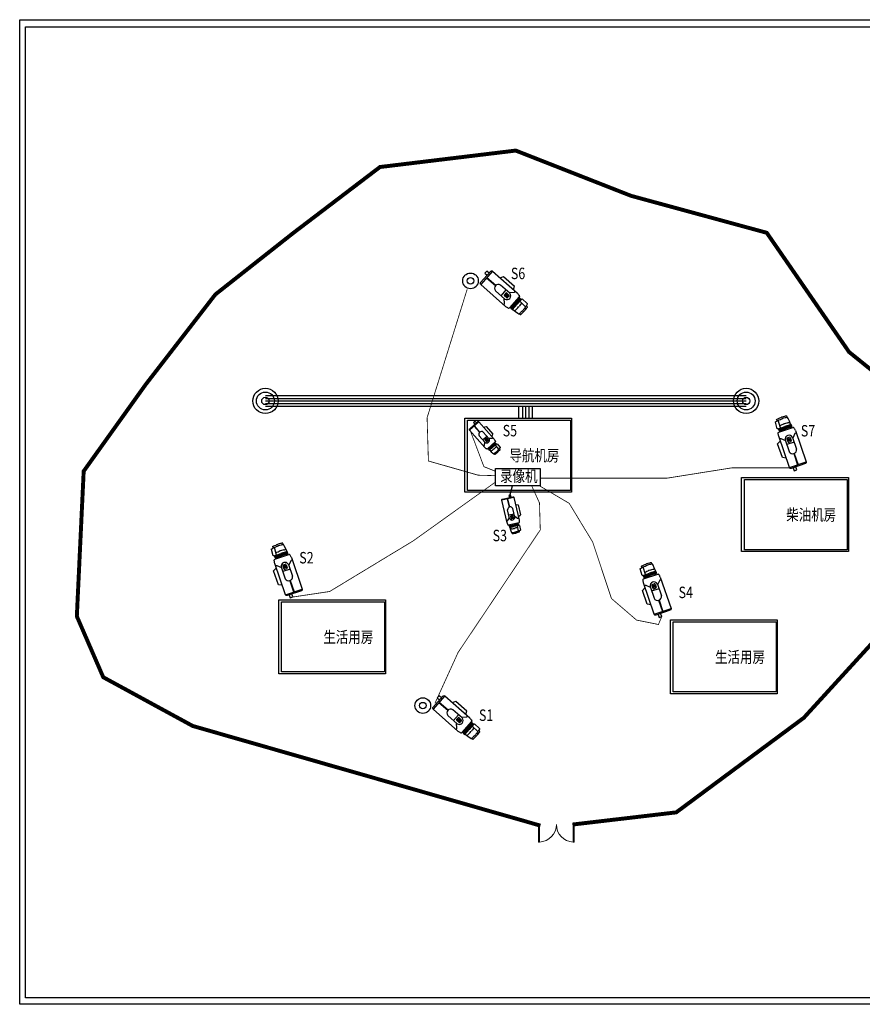
# Model space of a CAD drawing. Units: millimetres. Extents: x -129429 to 254443, y -687216 to -562003.
# Drawn here: x 78164 to 185328, y -687216 to -562003 of the extents above; entities that cross this region are included whole.
import ezdxf

# ---------------------------------------------------------------- set-up
doc = ezdxf.new("R2010")
doc.units = ezdxf.units.MM
doc.linetypes.add('DASH', pattern=[0.35, 0.25, -0.1])
for name, color, linetype, lineweight in [('A-ANNO-IDEN-TEXT', 3, 'Continuous', 5), ('A-DOOR', 51, 'Continuous', 5), ('A-WALL', 2, 'Continuous', 15)]:
    doc.layers.add(name, color=color, linetype=linetype, lineweight=lineweight)

msp = doc.modelspace()

# ---------------------------------------------------------------- linework, layer by layer
at = {"color": 1}
for p, q in [((138291, -593991), (136803, -595681)), ((137562, -593965), (137338, -594219)), ((137338, -594219), (137634, -594480)), ((137858, -594226), (137562, -593965)), ((139252, -594837), (139702, -594655)), ((139702, -594655), (141104, -595890)), ((139702, -594655), (141104, -595890)), ((138660, -595859), (137526, -594860)), ((138702, -595811), (137568, -594813)), ((140510, -596791), (139322, -595744)), ((140980, -596359), (141104, -595890)), ((139861, -597529), (138672, -596482)), ((139392, -597116), (140042, -596378)), ((139979, -596777), (139801, -596980)), ((140103, -597360), (139808, -597100)), ((140394, -597030), (140099, -596770)), ((140402, -597150), (140223, -597353)), ((141069, -596687), (140447, -596735)), ((141107, -596665), (141069, -596687)), ((141203, -596556), (141107, -596665)), ((141455, -596777), (141517, -596845)), ((141517, -596845), (141570, -596907)), ((141570, -596907), (141621, -596975)), ((141621, -596975), (141667, -597040)), ((141667, -597040), (141700, -597103)), ((141700, -597103), (141721, -597148)), ((141712, -597211), (141706, -597235)), ((141718, -597187), (141712, -597211)), ((141721, -597148), (141718, -597187)), ((139715, -598246), (139812, -598136)), ((139828, -598096), (139797, -597472)), ((139812, -598136), (139828, -598096)), ((139967, -598467), (140042, -598521)), ((140638, -598447), (140746, -598542)), ((140746, -598542), (141187, -598041)), ((141009, -598691), (140787, -598495)), ((141041, -598654), (140819, -598459)), ((140845, -598877), (141408, -598236)), ((141073, -598618), (140851, -598423)), ((141105, -598582), (140883, -598386)), ((141136, -598545), (140915, -598350)), ((141168, -598509), (140947, -598314)), ((141200, -598473), (140979, -598277)), ((141232, -598436), (141011, -598241)), ((141264, -598400), (141043, -598205)), ((141296, -598364), (141075, -598168)), ((141328, -598327), (141107, -598132)), ((141360, -598291), (141139, -598096)), ((141392, -598255), (141171, -598059)), ((141628, -597540), (141187, -598041)), ((141424, -598218), (141203, -598023)), ((141456, -598182), (141235, -597987)), ((141488, -598146), (141267, -597950)), ((141520, -598109), (141299, -597914)), ((141552, -598073), (141331, -597878)), ((141584, -598037), (141363, -597841)), ((141616, -598000), (141395, -597805)), ((141972, -597596), (141408, -598236)), ((141648, -597964), (141427, -597769)), ((141680, -597928), (141459, -597732)), ((141712, -597891), (141491, -597696)), ((141520, -597446), (141628, -597540)), ((141744, -597855), (141523, -597660)), ((141776, -597819), (141555, -597623)), ((141808, -597782), (141587, -597587)), ((141614, -598532), (141674, -598470)), ((141840, -597746), (141619, -597551)), ((141628, -597540), (141728, -597426)), ((141872, -597710), (141651, -597514)), ((141727, -598403), (141674, -598470)), ((141904, -597673), (141683, -597478)), ((141936, -597637), (141715, -597442)), ((141823, -598281), (141727, -598403)), ((141776, -597423), (141972, -597596)), ((141780, -597814), (142502, -598517)), ((141919, -598160), (141823, -598281)), ((142005, -598052), (141919, -598160)), ((141972, -597596), (142088, -597518)), ((142088, -597518), (142703, -598116)), ((142542, -598463), (142492, -598532)), ((142572, -598422), (142542, -598463)), ((142580, -598399), (142572, -598422)), ((142604, -598351), (142580, -598399)), ((142604, -598351), (142602, -598365)), ((142602, -598365), (142606, -598377)), ((142608, -598340), (142604, -598351)), ((142606, -598377), (142610, -598395)), ((142710, -598199), (142608, -598340)), ((142610, -598395), (142737, -598507)), ((142703, -598116), (142713, -598131)), ((142716, -598179), (142710, -598199)), ((142713, -598131), (142717, -598147)), ((142717, -598147), (142716, -598163)), ((142716, -598163), (142716, -598179)), ((142737, -598507), (142730, -598531)), ((140042, -598521), (140111, -598565)), ((140111, -598565), (140184, -598607)), ((140184, -598607), (140255, -598644)), ((140255, -598644), (140321, -598669)), ((140321, -598669), (140368, -598684)), ((140368, -598684), (140406, -598677)), ((140406, -598677), (140430, -598667)), ((140430, -598667), (140453, -598658)), ((140746, -598542), (140645, -598656)), ((140648, -598704), (140845, -598877)), ((140881, -598836), (140659, -598641)), ((140913, -598800), (140691, -598604)), ((140945, -598763), (140723, -598568)), ((140977, -598727), (140755, -598532)), ((140845, -598877), (140894, -598866)), ((140894, -598866), (141229, -599119)), ((141179, -598975), (141119, -599036)), ((141245, -598908), (141179, -598975)), ((141229, -599119), (141517, -599336)), ((141301, -598851), (141245, -598908)), ((141301, -598851), (141397, -598753)), ((141397, -598753), (141505, -598642)), ((141505, -598642), (141614, -598532)), ((141517, -599336), (141663, -599414)), ((141663, -599414), (141718, -599378)), ((141663, -599414), (141673, -599408)), ((141673, -599408), (141687, -599405)), ((141687, -599405), (141700, -599406)), ((141700, -599406), (141718, -599408)), ((141718, -599378), (141740, -599367)), ((141718, -599408), (141845, -599521)), ((141740, -599367), (141777, -599332)), ((141777, -599332), (141838, -599274)), ((141838, -599274), (141910, -599205)), ((141845, -599521), (141868, -599510)), ((141868, -599510), (141889, -599499)), ((141889, -599499), (141926, -599464)), ((141910, -599205), (142040, -599075)), ((141926, -599464), (141988, -599406)), ((141988, -599406), (142060, -599337)), ((142040, -599075), (142138, -598979)), ((142060, -599337), (142190, -599207)), ((142138, -598979), (142191, -598926)), ((142190, -599207), (142288, -599111)), ((142237, -598866), (142191, -598926)), ((142321, -598757), (142237, -598866)), ((142288, -599111), (142341, -599058)), ((142432, -598612), (142321, -598757)), ((142387, -598998), (142341, -599058)), ((142471, -598889), (142387, -598998)), ((142492, -598532), (142432, -598612)), ((142582, -598744), (142471, -598889)), ((142642, -598664), (142582, -598744)), ((142692, -598595), (142642, -598664)), ((142722, -598554), (142692, -598595)), ((142730, -598531), (142722, -598554)), ((136566, -613145), (135381, -614185)), ((136062, -613061), (135884, -613217)), ((135884, -613217), (136066, -613425)), ((136244, -613269), (136062, -613061)), ((174271, -613183), (174276, -613167)), ((174273, -613201), (174271, -613183)), ((174510, -614025), (174273, -613201)), ((174276, -613167), (174284, -613154)), ((174284, -613154), (174293, -613140)), ((174293, -613140), (174307, -613125)), ((174307, -613125), (174465, -613054)), ((174436, -612844), (174455, -612828)), ((174491, -613005), (174436, -612844)), ((174455, -612828), (174473, -612811)), ((174465, -613054), (174475, -613047)), ((174473, -612811), (174519, -612791)), ((174475, -613047), (174520, -613017)), ((174475, -613047), (174483, -613035)), ((174483, -613035), (174486, -613022)), ((174486, -613022), (174491, -613005)), ((174519, -612791), (174597, -612756)), ((174520, -613017), (174538, -613000)), ((174538, -613000), (174584, -612980)), ((174584, -612980), (174662, -612945)), ((174597, -612756), (174688, -612716)), ((174924, -613921), (174646, -612952)), ((174662, -612945), (174753, -612905)), ((174688, -612716), (174857, -612645)), ((174753, -612905), (174922, -612834)), ((174857, -612645), (174984, -612592)), ((174922, -612834), (175048, -612781)), ((174974, -613552), (175118, -613494)), ((174984, -612592), (175053, -612562)), ((175048, -612781), (175118, -612751)), ((175126, -612543), (175053, -612562)), ((175191, -612732), (175118, -612751)), ((175118, -613494), (175262, -613436)), ((175258, -612507), (175126, -612543)), ((175323, -612696), (175191, -612732)), ((175436, -612460), (175258, -612507)), ((175262, -613436), (175342, -613403)), ((175500, -612649), (175323, -612696)), ((175424, -613380), (175342, -613403)), ((175573, -613338), (175424, -613380)), ((175532, -612435), (175436, -612460)), ((176263, -613462), (175456, -613738)), ((175597, -612624), (175500, -612649)), ((175615, -612415), (175532, -612435)), ((175722, -613295), (175573, -613338)), ((175680, -612604), (175597, -612624)), ((175665, -612403), (175615, -612415)), ((175689, -612405), (175665, -612403)), ((175729, -612592), (175680, -612604)), ((175713, -612406), (175689, -612405)), ((175769, -612567), (175713, -612406)), ((175855, -613258), (175722, -613295)), ((175753, -612594), (175729, -612592)), ((175819, -612590), (175753, -612594)), ((175783, -612578), (175769, -612567)), ((175794, -612586), (175783, -612578)), ((175807, -612590), (175794, -612586)), ((175819, -612590), (175807, -612590)), ((175907, -612729), (175819, -612590)), ((175855, -613258), (175932, -613236)), ((176049, -613060), (175907, -612729)), ((175932, -613236), (176022, -613210)), ((176022, -613210), (176104, -613187)), ((176215, -613447), (176049, -613060)), ((176075, -613526), (176170, -613806)), ((176120, -613511), (176216, -613790)), ((176166, -613495), (176262, -613774)), ((176212, -613479), (176308, -613759)), ((176263, -613462), (176215, -613447)), ((176348, -613709), (176263, -613462)), ((136655, -614474), (135957, -613679)), ((136688, -614445), (135990, -613650)), ((137856, -615287), (137124, -614454)), ((137157, -613818), (137486, -613732)), ((137486, -613732), (138349, -614714)), ((137486, -613732), (138349, -614714)), ((138221, -615029), (138349, -614714)), ((174649, -614015), (174510, -614025)), ((174639, -614649), (174641, -614578)), ((174646, -614729), (174639, -614649)), ((174641, -614578), (174646, -614529)), ((174646, -614529), (174667, -614496)), ((174657, -614812), (174646, -614729)), ((174649, -614015), (175456, -613738)), ((174734, -614262), (174649, -614015)), ((174667, -614496), (174685, -614478)), ((174685, -614478), (174702, -614461)), ((174701, -613997), (174796, -614277)), ((174746, -613981), (174842, -614261)), ((174921, -614234), (174777, -614283)), ((174792, -613966), (174888, -614245)), ((174838, -613950), (174934, -614230)), ((174847, -613603), (174974, -613552)), ((174884, -613934), (174980, -614214)), ((174921, -614234), (175552, -614018)), ((174967, -614370), (174921, -614234)), ((174930, -613919), (175025, -614198)), ((174975, -613903), (175071, -614183)), ((175021, -613887), (175117, -614167)), ((175067, -613872), (175163, -614151)), ((175113, -613856), (175209, -614135)), ((175159, -613840), (175254, -614120)), ((175204, -613824), (175300, -614104)), ((175250, -613809), (175346, -614088)), ((175296, -613793), (175392, -614073)), ((175342, -613777), (175438, -614057)), ((175388, -613762), (175483, -614041)), ((175433, -613746), (175529, -614026)), ((175479, -613730), (175575, -614010)), ((175525, -613715), (175621, -613994)), ((176183, -613801), (175552, -614018)), ((175571, -613699), (175667, -613978)), ((175617, -613683), (175712, -613963)), ((175662, -613668), (175758, -613947)), ((175708, -613652), (175804, -613931)), ((175754, -613636), (175850, -613916)), ((175800, -613620), (175896, -613900)), ((175846, -613605), (175941, -613884)), ((175891, -613589), (175987, -613869)), ((175937, -613573), (176033, -613853)), ((175983, -613558), (176079, -613837)), ((176029, -613542), (176125, -613822)), ((176183, -613801), (176327, -613752)), ((176230, -613937), (176183, -613801)), ((176759, -614643), (176477, -615200)), ((176520, -613849), (176495, -613846)), ((176545, -613853), (176520, -613849)), ((176582, -613865), (176545, -613853)), ((176615, -613902), (176582, -613865)), ((176661, -613956), (176615, -613902)), ((176703, -614023), (176661, -613956)), ((176747, -614096), (176703, -614023)), ((176784, -614169), (176747, -614096)), ((176793, -614617), (176759, -614643)), ((176823, -614252), (176784, -614169)), ((176931, -614569), (176793, -614617)), ((137339, -615741), (136607, -614908)), ((137050, -615412), (137567, -614958)), ((137265, -616132), (137300, -615696)), ((137522, -615646), (137341, -615439)), ((137488, -615230), (137346, -615355)), ((137754, -615442), (137572, -615235)), ((137748, -615526), (137606, -615651)), ((138253, -615265), (137817, -615242)), ((138564, -615907), (138213, -616215)), ((138281, -615253), (138253, -615265)), ((138358, -615186), (138281, -615253)), ((138799, -615977), (138350, -616371)), ((138566, -616181), (138430, -616025)), ((138592, -616158), (138455, -616003)), ((138617, -616136), (138481, -615981)), ((138498, -615832), (138564, -615907)), ((138643, -616114), (138506, -615958)), ((138513, -615362), (138550, -615414)), ((138668, -616091), (138532, -615936)), ((138550, -615414), (138581, -615463)), ((138694, -616069), (138557, -615913)), ((138564, -615907), (138644, -615837)), ((138581, -615463), (138610, -615514)), ((138719, -616047), (138583, -615891)), ((138745, -616024), (138608, -615869)), ((138610, -615514), (138636, -615563)), ((138770, -616002), (138633, -615846)), ((138636, -615563), (138654, -615610)), ((138652, -615686), (138646, -615702)), ((138659, -615670), (138652, -615686)), ((138654, -615610), (138664, -615643)), ((138664, -615643), (138659, -615670)), ((138678, -615839), (138799, -615977)), ((138799, -615977), (138886, -615933)), ((138886, -615933), (139259, -616403)), ((174898, -615581), (174557, -615927)), ((175163, -617695), (174557, -615927)), ((175163, -617695), (174557, -615927)), ((174672, -614893), (174657, -614812)), ((174692, -614982), (174672, -614893)), ((174801, -615300), (174939, -615252)), ((174939, -615252), (174983, -615252)), ((174983, -615252), (175547, -615519)), ((175520, -615439), (176033, -616937)), ((176652, -615711), (175722, -616030)), ((175739, -615289), (175866, -615661)), ((175792, -615181), (176047, -615093)), ((175974, -615714), (176230, -615626)), ((176155, -615146), (176283, -615518)), ((176449, -615120), (176963, -616618)), ((137173, -616226), (137250, -616158)), ((137250, -616158), (137265, -616132)), ((137328, -616402), (137375, -616446)), ((137375, -616446), (137419, -616483)), ((137419, -616483), (137467, -616518)), ((137467, -616518), (137512, -616551)), ((137512, -616551), (137556, -616574)), ((137556, -616574), (137587, -616588)), ((137587, -616588), (137615, -616587)), ((137615, -616587), (137632, -616582)), ((137632, -616582), (137648, -616578)), ((137780, -616627), (137901, -616765)), ((137862, -616524), (137782, -616594)), ((137930, -616740), (137793, -616584)), ((137796, -616448), (137862, -616524)), ((137955, -616717), (137819, -616562)), ((137981, -616695), (137844, -616540)), ((137862, -616524), (138213, -616215)), ((138006, -616673), (137870, -616517)), ((138032, -616650), (137895, -616495)), ((137901, -616765), (138350, -616371)), ((137901, -616765), (137936, -616762)), ((138057, -616628), (137920, -616473)), ((137936, -616762), (138146, -616968)), ((138082, -616606), (137946, -616450)), ((138108, -616583), (137971, -616428)), ((138133, -616561), (137997, -616405)), ((138159, -616539), (138022, -616383)), ((138184, -616516), (138048, -616361)), ((138210, -616494), (138073, -616338)), ((138124, -616863), (138078, -616900)), ((138235, -616471), (138099, -616316)), ((138261, -616449), (138124, -616294)), ((138176, -616823), (138124, -616863)), ((138146, -616968), (138327, -617144)), ((138286, -616427), (138150, -616271)), ((138312, -616404), (138175, -616249)), ((138220, -616788), (138176, -616823)), ((138337, -616382), (138201, -616227)), ((138220, -616788), (138296, -616728)), ((138363, -616360), (138226, -616204)), ((138388, -616337), (138252, -616182)), ((138413, -616315), (138277, -616159)), ((138296, -616728), (138381, -616661)), ((138439, -616293), (138302, -616137)), ((138327, -617144), (138421, -617211)), ((138464, -616270), (138328, -616115)), ((138490, -616248), (138353, -616092)), ((138515, -616225), (138379, -616070)), ((138381, -616661), (138466, -616594)), ((138541, -616203), (138404, -616048)), ((138421, -617211), (138462, -617191)), ((138421, -617211), (138429, -617208)), ((138429, -617208), (138438, -617207)), ((138438, -617207), (138447, -617209)), ((138447, -617209), (138460, -617212)), ((138460, -617212), (138538, -617301)), ((138462, -617191), (138478, -617186)), ((138466, -616594), (138513, -616557)), ((138478, -617186), (138507, -617164)), ((138507, -617164), (138555, -617129)), ((138556, -616515), (138513, -616557)), ((138538, -617301), (138555, -617296)), ((138555, -617129), (138611, -617088)), ((138555, -617296), (138571, -617291)), ((138634, -616439), (138556, -616515)), ((138571, -617291), (138600, -617270)), ((138600, -617270), (138648, -617234)), ((138611, -617088), (138714, -617010)), ((138711, -616363), (138634, -616439)), ((138646, -616111), (139084, -616664)), ((138648, -617234), (138704, -617193)), ((138704, -617193), (138806, -617115)), ((138780, -616296), (138711, -616363)), ((138714, -617010), (138790, -616952)), ((138790, -616952), (138832, -616920)), ((138806, -617115), (138882, -617057)), ((138869, -616882), (138832, -616920)), ((138936, -616814), (138869, -616882)), ((138882, -617057), (138924, -617025)), ((138961, -616987), (138924, -617025)), ((139027, -616723), (138936, -616814)), ((139029, -616919), (138961, -616987)), ((139075, -616673), (139027, -616723)), ((139119, -616828), (139029, -616919)), ((139116, -616630), (139075, -616673)), ((139141, -616604), (139116, -616630)), ((139168, -616778), (139119, -616828)), ((139148, -616588), (139141, -616604)), ((139169, -616557), (139148, -616588)), ((139169, -616557), (139167, -616567)), ((139167, -616567), (139168, -616576)), ((139168, -616576), (139170, -616588)), ((139209, -616735), (139168, -616778)), ((139174, -616550), (139169, -616557)), ((139170, -616588), (139248, -616678)), ((139257, -616461), (139174, -616550)), ((139233, -616709), (139209, -616735)), ((139241, -616694), (139233, -616709)), ((139248, -616678), (139241, -616694)), ((139263, -616448), (139257, -616461)), ((139259, -616403), (139265, -616414)), ((139264, -616437), (139263, -616448)), ((139266, -616426), (139264, -616437)), ((139265, -616414), (139266, -616426)), ((176605, -617186), (177095, -618616)), ((176664, -617166), (177154, -618595)), ((175644, -617759), (175163, -617695)), ((176059, -618970), (178190, -618240)), ((176552, -618981), (176680, -619354)), ((176680, -619354), (177000, -619245)), ((177000, -619245), (176872, -618872)), ((141010, -622763), (139475, -623120)), ((140461, -623976), (140221, -622946)), ((140504, -623966), (140264, -622936)), ((140605, -622451), (140375, -622505)), ((140375, -622505), (140437, -622774)), ((140668, -622720), (140605, -622451)), ((140465, -625416), (140214, -624337)), ((141135, -625260), (140884, -624181)), ((141213, -623636), (141544, -623715)), ((141544, -623715), (141840, -624989)), ((141544, -623715), (141840, -624989)), ((140091, -625765), (140190, -625742)), ((140144, -625994), (140165, -626055)), ((140165, -626055), (140186, -626108)), ((140190, -625742), (140216, -625726)), ((140216, -625726), (140452, -625358)), ((140366, -624990), (141036, -624834)), ((140672, -625419), (140610, -625151)), ((140838, -625036), (140654, -625079)), ((140928, -625421), (140743, -625463)), ((140972, -625349), (140910, -625081)), ((141496, -625428), (141122, -625202)), ((141444, -626044), (141467, -626142)), ((141526, -625431), (141496, -625428)), ((141626, -625408), (141526, -625431)), ((141579, -625206), (141840, -624989)), ((141649, -625988), (141636, -626000)), ((141663, -625977), (141649, -625988)), ((141680, -625956), (141663, -625977)), ((141679, -625637), (141687, -625701)), ((141686, -625922), (141680, -625956)), ((141693, -625873), (141686, -625922)), ((141687, -625701), (141692, -625758)), ((141692, -625758), (141693, -625817)), ((141693, -625817), (141693, -625873)), ((140186, -626108), (140211, -626162)), ((140211, -626162), (140236, -626212)), ((140236, -626212), (140263, -626253)), ((140263, -626253), (140284, -626281)), ((140284, -626281), (140309, -626292)), ((140309, -626292), (140326, -626296)), ((140326, -626296), (140343, -626300)), ((140436, -626406), (140477, -626584)), ((140557, -626353), (140453, -626378)), ((140514, -626576), (140467, -626374)), ((140477, -626584), (141059, -626449)), ((140477, -626584), (140510, -626598)), ((140547, -626568), (140500, -626367)), ((140580, -626560), (140533, -626359)), ((140534, -626256), (140557, -626353)), ((140557, -626353), (141012, -626248)), ((140613, -626553), (140566, -626351)), ((140646, -626545), (140599, -626344)), ((140679, -626537), (140632, -626336)), ((140712, -626530), (140665, -626328)), ((140745, -626522), (140698, -626321)), ((140778, -626514), (140731, -626313)), ((140747, -626755), (140842, -626739)), ((140811, -626507), (140764, -626305)), ((140844, -626499), (140797, -626298)), ((140877, -626491), (140830, -626290)), ((140842, -626739), (140949, -626720)), ((140910, -626484), (140863, -626282)), ((140943, -626476), (140896, -626274)), ((140976, -626468), (140929, -626267)), ((140949, -626720), (141056, -626701)), ((141009, -626461), (140962, -626259)), ((141042, -626453), (140995, -626251)), ((141467, -626142), (141012, -626248)), ((141075, -626445), (141028, -626244)), ((141056, -626701), (141115, -626690)), ((141641, -626314), (141059, -626449)), ((141108, -626438), (141061, -626236)), ((141141, -626430), (141094, -626228)), ((141173, -626674), (141115, -626690)), ((141174, -626422), (141127, -626221)), ((141207, -626415), (141160, -626213)), ((141277, -626643), (141173, -626674)), ((141240, -626407), (141193, -626205)), ((141273, -626399), (141226, -626198)), ((141306, -626391), (141259, -626190)), ((141381, -626613), (141277, -626643)), ((141339, -626384), (141292, -626182)), ((141372, -626376), (141326, -626175)), ((141405, -626368), (141359, -626167)), ((141474, -626586), (141381, -626613)), ((141438, -626361), (141392, -626159)), ((141471, -626353), (141425, -626152)), ((141504, -626345), (141458, -626144)), ((141467, -626142), (141570, -626118)), ((141537, -626338), (141491, -626136)), ((141570, -626330), (141524, -626129)), ((141603, -626322), (141557, -626121)), ((141599, -626135), (141641, -626314)), ((141641, -626314), (141738, -626316)), ((111569, -628567), (111519, -628579)), ((111593, -628569), (111569, -628567)), ((110176, -629347), (110180, -629331)), ((110177, -629365), (110176, -629347)), ((110414, -630189), (110177, -629365)), ((110180, -629331), (110188, -629318)), ((110188, -629318), (110197, -629304)), ((110197, -629304), (110211, -629289)), ((110211, -629289), (110369, -629218)), ((110340, -629008), (110359, -628992)), ((110395, -629169), (110340, -629008)), ((110359, -628992), (110377, -628975)), ((110369, -629218), (110379, -629211)), ((110377, -628975), (110424, -628955)), ((110379, -629211), (110424, -629180)), ((110379, -629211), (110387, -629199)), ((110387, -629199), (110390, -629186)), ((110390, -629186), (110395, -629169)), ((110424, -628955), (110501, -628920)), ((110424, -629180), (110442, -629164)), ((110442, -629164), (110488, -629144)), ((110488, -629144), (110566, -629109)), ((110501, -628920), (110592, -628880)), ((110828, -630085), (110550, -629116)), ((110566, -629109), (110657, -629069)), ((110592, -628880), (110762, -628809)), ((110657, -629069), (110826, -628998)), ((110751, -629767), (110879, -629716)), ((110762, -628809), (110888, -628756)), ((110826, -628998), (110952, -628945)), ((110879, -629716), (111022, -629658)), ((110888, -628756), (110957, -628726)), ((110952, -628945), (111022, -628915)), ((111031, -628707), (110957, -628726)), ((111095, -628896), (111022, -628915)), ((111022, -629658), (111166, -629600)), ((111163, -628671), (111031, -628707)), ((111227, -628860), (111095, -628896)), ((111340, -628624), (111163, -628671)), ((111166, -629600), (111246, -629567)), ((111405, -628813), (111227, -628860)), ((111328, -629544), (111246, -629567)), ((111477, -629502), (111328, -629544)), ((111436, -628599), (111340, -628624)), ((112168, -629626), (111360, -629902)), ((111501, -628788), (111405, -628813)), ((111519, -628579), (111436, -628599)), ((111627, -629459), (111477, -629502)), ((111584, -628768), (111501, -628788)), ((111633, -628756), (111584, -628768)), ((111618, -628570), (111593, -628569)), ((111612, -629816), (111708, -630095)), ((111673, -628731), (111618, -628570)), ((111759, -629422), (111627, -629459)), ((111658, -628758), (111633, -628756)), ((111723, -628754), (111658, -628758)), ((111658, -629800), (111754, -630080)), ((111687, -628742), (111673, -628731)), ((111698, -628750), (111687, -628742)), ((111711, -628754), (111698, -628750)), ((111704, -629784), (111800, -630064)), ((111723, -628754), (111711, -628754)), ((111811, -628893), (111723, -628754)), ((111750, -629769), (111846, -630048)), ((111759, -629422), (111836, -629400)), ((111796, -629753), (111891, -630033)), ((111954, -629224), (111811, -628893)), ((111836, -629400), (111926, -629374)), ((111841, -629737), (111937, -630017)), ((111887, -629722), (111983, -630001)), ((111926, -629374), (112008, -629351)), ((111933, -629706), (112029, -629986)), ((112119, -629611), (111954, -629224)), ((111979, -629690), (112075, -629970)), ((112024, -629675), (112120, -629954)), ((112070, -629659), (112166, -629938)), ((112116, -629643), (112212, -629923)), ((112168, -629626), (112119, -629611)), ((112252, -629873), (112168, -629626)), ((110553, -630179), (110414, -630189)), ((110543, -630813), (110545, -630742)), ((110551, -630893), (110543, -630813)), ((110545, -630742), (110550, -630693)), ((110550, -630693), (110571, -630660)), ((110561, -630976), (110551, -630893)), ((110553, -630179), (111360, -629902)), ((110638, -630426), (110553, -630179)), ((110576, -631057), (110561, -630976)), ((110571, -630660), (110589, -630642)), ((110597, -631146), (110576, -631057)), ((110589, -630642), (110606, -630625)), ((110605, -630161), (110701, -630441)), ((110651, -630145), (110746, -630425)), ((110825, -630398), (110681, -630447)), ((110696, -630130), (110792, -630409)), ((110742, -630114), (110838, -630394)), ((110788, -630098), (110884, -630378)), ((110825, -630398), (111456, -630182)), ((110871, -630534), (110825, -630398)), ((110834, -630083), (110930, -630362)), ((110880, -630067), (110975, -630347)), ((110925, -630051), (111021, -630331)), ((110971, -630036), (111067, -630315)), ((111017, -630020), (111113, -630299)), ((111063, -630004), (111159, -630284)), ((111109, -629988), (111204, -630268)), ((111154, -629973), (111250, -630252)), ((111200, -629957), (111296, -630237)), ((111246, -629941), (111342, -630221)), ((111292, -629926), (111388, -630205)), ((111338, -629910), (111433, -630190)), ((111383, -629894), (111479, -630174)), ((111429, -629879), (111525, -630158)), ((112087, -629965), (111456, -630182)), ((111475, -629863), (111571, -630142)), ((111521, -629847), (111617, -630127)), ((111567, -629832), (111662, -630111)), ((112087, -629965), (112231, -629916)), ((112134, -630101), (112087, -629965)), ((112663, -630807), (112381, -631364)), ((112424, -630013), (112400, -630010)), ((112449, -630017), (112424, -630013)), ((112486, -630029), (112449, -630017)), ((112519, -630066), (112486, -630029)), ((112565, -630120), (112519, -630066)), ((112608, -630187), (112565, -630120)), ((112651, -630260), (112608, -630187)), ((112688, -630333), (112651, -630260)), ((112697, -630781), (112663, -630807)), ((112727, -630416), (112688, -630333)), ((112836, -630733), (112697, -630781)), ((158426, -631067), (158344, -631087)), ((158476, -631054), (158426, -631067)), ((158500, -631056), (158476, -631054)), ((158525, -631058), (158500, -631056)), ((158580, -631218), (158525, -631058)), ((110802, -631745), (110461, -632091)), ((111067, -633859), (110461, -632091)), ((111067, -633859), (110461, -632091)), ((110705, -631464), (110844, -631416)), ((110844, -631416), (110887, -631416)), ((110887, -631416), (111451, -631683)), ((111424, -631603), (111937, -633101)), ((112556, -631875), (111626, -632194)), ((111643, -631453), (111771, -631825)), ((111696, -631345), (111951, -631257)), ((111879, -631878), (112134, -631790)), ((112059, -631310), (112187, -631682)), ((112353, -631284), (112867, -632782)), ((157083, -631835), (157087, -631818)), ((157084, -631852), (157083, -631835)), ((157321, -632677), (157084, -631852)), ((157087, -631818), (157095, -631805)), ((157095, -631805), (157104, -631791)), ((157104, -631791), (157118, -631777)), ((157118, -631777), (157277, -631705)), ((157248, -631496), (157266, -631479)), ((157303, -631656), (157248, -631496)), ((157266, -631479), (157284, -631463)), ((157277, -631705), (157286, -631698)), ((157284, -631463), (157331, -631442)), ((157286, -631698), (157331, -631668)), ((157286, -631698), (157294, -631686)), ((157294, -631686), (157298, -631674)), ((157298, -631674), (157303, -631656)), ((157331, -631442), (157408, -631407)), ((157331, -631668), (157349, -631652)), ((157349, -631652), (157395, -631631)), ((157395, -631631), (157473, -631596)), ((157408, -631407), (157500, -631367)), ((157735, -632572), (157457, -631604)), ((157473, -631596), (157564, -631556)), ((157500, -631367), (157669, -631296)), ((157564, -631556), (157734, -631485)), ((157658, -632255), (157786, -632203)), ((157669, -631296), (157795, -631243)), ((157734, -631485), (157860, -631432)), ((157786, -632203), (157929, -632145)), ((157795, -631243), (157865, -631214)), ((157860, -631432), (157929, -631403)), ((157938, -631194), (157865, -631214)), ((158003, -631383), (157929, -631403)), ((157929, -632145), (158073, -632087)), ((158070, -631159), (157938, -631194)), ((158135, -631348), (158003, -631383)), ((158247, -631111), (158070, -631159)), ((158073, -632087), (158153, -632055)), ((158312, -631300), (158135, -631348)), ((158236, -632031), (158153, -632055)), ((158385, -631989), (158236, -632031)), ((158344, -631087), (158247, -631111)), ((159075, -632113), (158268, -632390)), ((158408, -631276), (158312, -631300)), ((158534, -631947), (158385, -631989)), ((158491, -631256), (158408, -631276)), ((158474, -632319), (158570, -632599)), ((158541, -631243), (158491, -631256)), ((158519, -632303), (158615, -632583)), ((158666, -631909), (158534, -631947)), ((158565, -631245), (158541, -631243)), ((158630, -631241), (158565, -631245)), ((158565, -632288), (158661, -632567)), ((158594, -631229), (158580, -631218)), ((158605, -631237), (158594, -631229)), ((158619, -631241), (158605, -631237)), ((158611, -632272), (158707, -632551)), ((158630, -631241), (158619, -631241)), ((158718, -631380), (158630, -631241)), ((158657, -632256), (158753, -632536)), ((158666, -631909), (158743, -631887)), ((158703, -632240), (158799, -632520)), ((158861, -631712), (158718, -631380)), ((158743, -631887), (158833, -631862)), ((158748, -632225), (158844, -632504)), ((158794, -632209), (158890, -632489)), ((158833, -631862), (158915, -631838)), ((158840, -632193), (158936, -632473)), ((159027, -632098), (158861, -631712)), ((158886, -632178), (158982, -632457)), ((158932, -632162), (159028, -632442)), ((158977, -632146), (159073, -632426)), ((159023, -632131), (159119, -632410)), ((159075, -632113), (159027, -632098)), ((159160, -632360), (159075, -632113)), ((112509, -633350), (112999, -634780)), ((112568, -633330), (113058, -634759)), ((157460, -632666), (157321, -632677)), ((157450, -633300), (157453, -633230)), ((157458, -633380), (157450, -633300)), ((157453, -633230), (157457, -633180)), ((157457, -633180), (157478, -633148)), ((157468, -633464), (157458, -633380)), ((157460, -632666), (158268, -632390)), ((157545, -632914), (157460, -632666)), ((157483, -633544), (157468, -633464)), ((157478, -633148), (157496, -633130)), ((157504, -633634), (157483, -633544)), ((157496, -633130), (157513, -633112)), ((157512, -632649), (157608, -632928)), ((157558, -632633), (157654, -632913)), ((157732, -632886), (157588, -632935)), ((157604, -632617), (157699, -632897)), ((157649, -632602), (157745, -632881)), ((157695, -632586), (157791, -632865)), ((157732, -632886), (158363, -632669)), ((157779, -633021), (157732, -632886)), ((157741, -632570), (157837, -632850)), ((157787, -632554), (157883, -632834)), ((157833, -632539), (157928, -632818)), ((157878, -632523), (157974, -632803)), ((157924, -632507), (158020, -632787)), ((157970, -632492), (158066, -632771)), ((158016, -632476), (158112, -632756)), ((158062, -632460), (158157, -632740)), ((158107, -632445), (158203, -632724)), ((158153, -632429), (158249, -632708)), ((158199, -632413), (158295, -632693)), ((158245, -632397), (158341, -632677)), ((158290, -632382), (158386, -632661)), ((158336, -632366), (158432, -632646)), ((158995, -632453), (158363, -632669)), ((158382, -632350), (158478, -632630)), ((158428, -632335), (158524, -632614)), ((158995, -632453), (159138, -632404)), ((159041, -632588), (158995, -632453)), ((159570, -633295), (159288, -633852)), ((159331, -632501), (159307, -632497)), ((159356, -632504), (159331, -632501)), ((159393, -632517), (159356, -632504)), ((159427, -632553), (159393, -632517)), ((159472, -632607), (159427, -632553)), ((159515, -632675), (159472, -632607)), ((159558, -632747), (159515, -632675)), ((159596, -632820), (159558, -632747)), ((159605, -633268), (159570, -633295)), ((159634, -632903), (159596, -632820)), ((159743, -633221), (159605, -633268)), ((111548, -633923), (111067, -633859)), ((111963, -635134), (114094, -634404)), ((157709, -634232), (157368, -634579)), ((157974, -636346), (157368, -634579)), ((157974, -636346), (157368, -634579)), ((157613, -633951), (157751, -633904)), ((157751, -633904), (157794, -633903)), ((157794, -633903), (158359, -634170)), ((158331, -634090), (158845, -635588)), ((159463, -634362), (158534, -634681)), ((158550, -633940), (158678, -634312)), ((158603, -633832), (158859, -633745)), ((158786, -634365), (159041, -634278)), ((158967, -633798), (159094, -634170)), ((159261, -633772), (159774, -635270)), ((112456, -635145), (112584, -635518)), ((112584, -635518), (112904, -635409)), ((112904, -635409), (112776, -635036)), ((159416, -635838), (159906, -637267)), ((159476, -635817), (159966, -637247)), ((158456, -636411), (157974, -636346)), ((158871, -637622), (161001, -636892)), ((159363, -637633), (159491, -638006)), ((159491, -638006), (159811, -637896)), ((159811, -637896), (159683, -637523)), ((132228, -648003), (130740, -649693)), ((131499, -647978), (131276, -648231)), ((131276, -648231), (131572, -648492)), ((131795, -648238), (131499, -647978)), ((132598, -649871), (131463, -648872)), ((132639, -649823), (131505, -648825)), ((133189, -648849), (133640, -648667)), ((134448, -650803), (133259, -649757)), ((133640, -648667), (135042, -649902)), ((133640, -648667), (135042, -649902)), ((133798, -651541), (132610, -650494)), ((133330, -651128), (133979, -650390)), ((133917, -650790), (133738, -650992)), ((134332, -651042), (134036, -650782)), ((135007, -650699), (134384, -650747)), ((134918, -650371), (135042, -649902)), ((135044, -650677), (135007, -650699)), ((135141, -650568), (135044, -650677)), ((135393, -650789), (135455, -650857)), ((135455, -650857), (135508, -650919)), ((135508, -650919), (135558, -650987)), ((135558, -650987), (135604, -651052)), ((135604, -651052), (135637, -651115)), ((133653, -652258), (133749, -652148)), ((133766, -652108), (133735, -651484)), ((134041, -651372), (133746, -651112)), ((133749, -652148), (133766, -652108)), ((134339, -651162), (134161, -651365)), ((134683, -652554), (135124, -652053)), ((134782, -652889), (135346, -652249)), ((135106, -652521), (134884, -652326)), ((135138, -652485), (134916, -652289)), ((135170, -652448), (134948, -652253)), ((135202, -652412), (134980, -652217)), ((135234, -652376), (135012, -652180)), ((135266, -652339), (135044, -652144)), ((135298, -652303), (135076, -652108)), ((135330, -652267), (135108, -652071)), ((135565, -651552), (135124, -652053)), ((135362, -652230), (135140, -652035)), ((135394, -652194), (135172, -651999)), ((135426, -652158), (135204, -651962)), ((135458, -652121), (135236, -651926)), ((135490, -652085), (135268, -651890)), ((135522, -652049), (135300, -651853)), ((135554, -652012), (135332, -651817)), ((135910, -651608), (135346, -652249)), ((135586, -651976), (135364, -651781)), ((135618, -651940), (135396, -651744)), ((135650, -651903), (135428, -651708)), ((135457, -651458), (135565, -651552)), ((135682, -651867), (135460, -651672)), ((135714, -651831), (135492, -651635)), ((135746, -651794), (135524, -651599)), ((135778, -651758), (135556, -651563)), ((135565, -651552), (135665, -651438)), ((135810, -651722), (135588, -651526)), ((135842, -651685), (135620, -651490)), ((135637, -651115), (135658, -651160)), ((135649, -651223), (135643, -651247)), ((135656, -651199), (135649, -651223)), ((135874, -651649), (135652, -651454)), ((135658, -651160), (135656, -651199)), ((135761, -652293), (135665, -652415)), ((135713, -651435), (135910, -651608)), ((135718, -651826), (136440, -652529)), ((135857, -652172), (135761, -652293)), ((135942, -652064), (135857, -652172)), ((135910, -651608), (136026, -651530)), ((136026, -651530), (136640, -652129)), ((136546, -652352), (136541, -652363)), ((136648, -652211), (136546, -652352)), ((136640, -652129), (136650, -652143)), ((136653, -652192), (136648, -652211)), ((136650, -652143), (136654, -652159)), ((136654, -652175), (136653, -652192)), ((136654, -652159), (136654, -652175)), ((133904, -652480), (133979, -652533)), ((133979, -652533), (134048, -652577)), ((134048, -652577), (134121, -652619)), ((134121, -652619), (134192, -652656)), ((134192, -652656), (134258, -652681)), ((134258, -652681), (134305, -652696)), ((134305, -652696), (134344, -652689)), ((134344, -652689), (134367, -652679)), ((134367, -652679), (134390, -652670)), ((134576, -652459), (134683, -652554)), ((134683, -652554), (134583, -652668)), ((134586, -652716), (134782, -652889)), ((134818, -652848), (134596, -652653)), ((134850, -652812), (134628, -652616)), ((134882, -652775), (134660, -652580)), ((134914, -652739), (134692, -652544)), ((134946, -652703), (134724, -652507)), ((134978, -652666), (134756, -652471)), ((134782, -652889), (134831, -652878)), ((135010, -652630), (134788, -652435)), ((135042, -652594), (134820, -652398)), ((134831, -652878), (135167, -653131)), ((135074, -652557), (134852, -652362)), ((135116, -652988), (135057, -653048)), ((135182, -652920), (135116, -652988)), ((135167, -653131), (135455, -653349)), ((135238, -652863), (135182, -652920)), ((135238, -652863), (135334, -652765)), ((135334, -652765), (135443, -652654)), ((135443, -652654), (135551, -652544)), ((135455, -653349), (135600, -653426)), ((135551, -652544), (135611, -652482)), ((135600, -653426), (135655, -653390)), ((135600, -653426), (135610, -653420)), ((135610, -653420), (135624, -653417)), ((135665, -652415), (135611, -652482)), ((135624, -653417), (135637, -653418)), ((135637, -653418), (135655, -653420)), ((135655, -653390), (135677, -653379)), ((135655, -653420), (135783, -653533)), ((135677, -653379), (135714, -653344)), ((135714, -653344), (135776, -653286)), ((135776, -653286), (135848, -653217)), ((135783, -653533), (135805, -653522)), ((135805, -653522), (135827, -653511)), ((135827, -653511), (135864, -653476)), ((135848, -653217), (135978, -653087)), ((135864, -653476), (135926, -653418)), ((135926, -653418), (135997, -653349)), ((135978, -653087), (136075, -652991)), ((135997, -653349), (136128, -653219)), ((136075, -652991), (136129, -652938)), ((136128, -653219), (136225, -653123)), ((136175, -652878), (136129, -652938)), ((136258, -652769), (136175, -652878)), ((136225, -653123), (136279, -653070)), ((136370, -652624), (136258, -652769)), ((136325, -653010), (136279, -653070)), ((136408, -652901), (136325, -653010)), ((136429, -652544), (136370, -652624)), ((136520, -652756), (136408, -652901)), ((136479, -652475), (136429, -652544)), ((136509, -652434), (136479, -652475)), ((136517, -652411), (136509, -652434)), ((136541, -652363), (136517, -652411)), ((136579, -652676), (136520, -652756)), ((136541, -652363), (136540, -652377)), ((136540, -652377), (136543, -652389)), ((136543, -652389), (136547, -652407)), ((136547, -652407), (136675, -652519)), ((136629, -652607), (136579, -652676)), ((136659, -652566), (136629, -652607)), ((136667, -652543), (136659, -652566)), ((136675, -652519), (136667, -652543))]:
    msp.add_line(p, q, dxfattribs=at)
at = {"color": 6}
for p, q in [((109414, -609779), (170557, -609779)), ((109414, -610161), (170557, -610161)), ((109414, -610488), (170557, -610488)), ((109414, -610811), (170557, -610811)), ((109414, -611171), (170557, -611171)), ((141663, -612676), (141663, -611171)), ((142140, -612676), (142140, -611171)), ((142550, -612676), (142550, -611171)), ((142952, -612676), (142952, -611171)), ((143402, -612676), (143402, -611171))]:
    msp.add_line(p, q, dxfattribs=at)
at = {"color": 1, "ltscale": 500}
for p, q in [((140510, -626598), (140598, -626879)), ((140627, -626777), (140569, -626787)), ((140598, -626879), (140673, -627120)), ((140692, -626765), (140627, -626777)), ((140673, -627120), (140725, -627223)), ((140747, -626755), (140692, -626765)), ((140725, -627223), (140733, -627224)), ((140725, -627223), (140771, -627225)), ((140733, -627224), (140742, -627228)), ((140742, -627228), (140749, -627234)), ((140749, -627234), (140758, -627242)), ((140758, -627242), (140785, -627358)), ((140771, -627225), (140787, -627228)), ((140787, -627228), (140823, -627223)), ((140823, -627223), (140882, -627215)), ((140882, -627215), (140951, -627205)), ((140951, -627205), (141078, -627184)), ((141078, -627184), (141172, -627169)), ((141109, -627320), (141204, -627305)), ((141172, -627169), (141224, -627160)), ((141204, -627305), (141256, -627297)), ((141275, -627145), (141224, -627160)), ((141307, -627281), (141256, -627297)), ((141366, -627117), (141275, -627145)), ((141398, -627253), (141307, -627281)), ((141489, -627079), (141366, -627117)), ((141521, -627216), (141398, -627253)), ((141442, -626360), (141568, -627054)), ((141556, -627058), (141489, -627079)), ((141587, -627194), (141521, -627216)), ((141612, -627039), (141556, -627058)), ((141644, -627175), (141587, -627194)), ((141646, -627028), (141612, -627039)), ((141678, -627164), (141644, -627175)), ((141660, -627018), (141646, -627028)), ((141693, -627000), (141660, -627018)), ((141692, -627154), (141678, -627164)), ((141683, -627016), (141679, -627028)), ((141679, -627028), (141706, -627144)), ((141687, -627008), (141683, -627016)), ((141693, -627000), (141687, -627008)), ((141706, -627144), (141692, -627154)), ((141700, -626996), (141693, -627000)), ((141816, -626957), (141700, -626996)), ((141738, -626316), (141845, -626907)), ((141827, -626949), (141816, -626957)), ((141834, -626939), (141827, -626949)), ((141840, -626931), (141834, -626939)), ((141845, -626920), (141840, -626931)), ((141845, -626907), (141845, -626920)), ((140785, -627358), (140802, -627361)), ((140802, -627361), (140819, -627364)), ((140819, -627364), (140854, -627359)), ((140854, -627359), (140913, -627351)), ((140913, -627351), (140982, -627341)), ((140982, -627341), (141109, -627320))]:
    msp.add_line(p, q, dxfattribs=at)
at = {"color": 7}
for points in [[(78164, -562003), (254443, -562003), (254443, -687216), (78164, -687216)], [(78906, -562892), (253291, -562892), (253291, -686382), (78906, -686382)]]:
    msp.add_lwpolyline(points, close=True, dxfattribs=at)
at = {"color": 4, "linetype": 'DASH', "ltscale": 3000, "const_width": 500}
msp.add_lwpolyline([(144395, -664495), (100168, -651819), (88792, -645621), (85431, -637874), (86303, -619421), (94153, -608444), (103050, -596943), (112993, -589102), (123983, -580739), (141253, -578648), (155906, -584398), (173176, -589102), (183643, -604262), (197250, -615239), (195156, -630921), (188876, -638762), (177886, -650785), (161663, -662808), (148465, -664356)], dxfattribs=at)
at = {"color": 1}
for points in [[(139967, -598467), (136803, -595681, -0.4142136), (136788, -595441), (138051, -594007, -0.4142136), (138291, -593991), (141455, -596777)], [(137328, -616402), (135381, -614185, -0.4142136), (135392, -614017), (136398, -613134, -0.4142136), (136566, -613145), (138513, -615362)], [(176823, -614252), (178190, -618240, -0.4142136), (178084, -618456), (176275, -619076, -0.4142136), (176059, -618970), (174692, -614982)], [(140144, -625994), (139475, -623120, -0.4142136), (139564, -622977), (140867, -622674, -0.4142136), (141010, -622763), (141679, -625637)], [(112727, -630416), (114094, -634404, -0.4142136), (113988, -634620), (112179, -635240, -0.4142136), (111963, -635134), (110597, -631146)], [(159634, -632903), (161001, -636892, -0.4142136), (160895, -637108), (159087, -637728, -0.4142136), (158871, -637622), (157504, -633634)], [(133904, -652480), (130740, -649693, -0.4142136), (130725, -649454), (131989, -648019, -0.4142136), (132228, -648003), (135393, -650789)]]:
    msp.add_lwpolyline(points, format="xyb", dxfattribs=at)
at = {"color": 1, "ltscale": 500, "const_width": 100}
for points in [[(135072, -596294), (129978, -612624), (130143, -618121), (136468, -619927), (138673, -619990)], [(135435, -614173), (137203, -618845), (138673, -619429)], [(176164, -618997), (168726, -618997), (160486, -620308), (144363, -620308)], [(112929, -635418), (117581, -634721), (128224, -628273), (138673, -620802)], [(130970, -648951), (133915, -642479), (144371, -626887), (144274, -623471), (143285, -621289)], [(159842, -637866), (159398, -638915), (156611, -638350), (153420, -635607), (151037, -628426), (148048, -623504), (144290, -621289)]]:
    msp.add_lwpolyline(points, dxfattribs=at)
at = {"color": 1}
for points in [[(140103, -596925), (140240, -597046, -0.4142136), (140243, -597094), (140148, -597202, -0.4142136), (140100, -597205), (139963, -597084, -0.4142136), (139960, -597036), (140055, -596928, -0.4142136)], [(137561, -615344), (137645, -615440, -0.4142136), (137643, -615473), (137567, -615540, -0.4142136), (137534, -615537), (137449, -615441, -0.4142136), (137452, -615408), (137527, -615342, -0.4142136)], [(175940, -615524), (175881, -615351, -0.4142136), (175902, -615308), (176038, -615262, -0.4142136), (176081, -615283), (176140, -615456, -0.4142136), (176119, -615499), (175984, -615545, -0.4142136)], [(140848, -625171), (140877, -625295, -0.4142136), (140860, -625324), (140762, -625347, -0.4142136), (140733, -625329), (140704, -625205, -0.4142136), (140722, -625176), (140820, -625153, -0.4142136)], [(111845, -631688), (111785, -631515, -0.4142136), (111806, -631472), (111942, -631426, -0.4142136), (111985, -631447), (112045, -631620, -0.4142136), (112023, -631663), (111888, -631709, -0.4142136)], [(158752, -634176), (158693, -634003, -0.4142136), (158714, -633960), (158849, -633913, -0.4142136), (158893, -633934), (158952, -634107, -0.4142136), (158931, -634150), (158795, -634197, -0.4142136)], [(134040, -650937), (134177, -651058, -0.4142136), (134180, -651106), (134085, -651214, -0.4142136), (134037, -651217), (133900, -651096, -0.4142136), (133897, -651048), (133992, -650940, -0.4142136)]]:
    msp.add_lwpolyline(points, format="xyb", close=True, dxfattribs=at)
for points in [[(141706, -597235), (140453, -598658)], [(174702, -614461), (176495, -613846)], [(138646, -615702), (137648, -616578)], [(141636, -626000), (140343, -626300)], [(110606, -630625), (112400, -630010)], [(157513, -633112), (159307, -632497)], [(135643, -651247), (134390, -652670)]]:
    msp.add_lwpolyline(points, dxfattribs=at)
at = {"color": 6}
for points in [[(134777, -612676), (148361, -612676), (148361, -622091), (134777, -622091)], [(135128, -612930), (148205, -612930), (148205, -621859), (135128, -621859)], [(169982, -620218), (183566, -620218), (183566, -629633), (169982, -629633)], [(170333, -620471), (183410, -620471), (183410, -629401), (170333, -629401)], [(111112, -635767), (124696, -635767), (124696, -645181), (111112, -645181)], [(111463, -636020), (124540, -636020), (124540, -644949), (111463, -644949)], [(160925, -638311), (174509, -638311), (174509, -647726), (160925, -647726)], [(161276, -638564), (174353, -638564), (174353, -647494), (161276, -647494)]]:
    msp.add_lwpolyline(points, close=True, dxfattribs=at)
msp.add_lwpolyline([(138673, -619076), (144363, -619076), (144363, -621289), (138673, -621289)], close=True)
msp.add_lwpolyline([(140462, -622729), (140858, -621289)])
at = {"color": 1}
for centre, radius in [((135498, -595216), 996), ((135498, -595216), 412), ((140037, -597064), 11.8), ((140092, -597002), 11.8), ((140111, -597128), 11.8), ((140165, -597066), 11.8), ((137503, -615434), 8.28), ((137546, -615396), 8.28), ((137548, -615485), 8.28), ((137592, -615447), 8.28), ((175956, -615371), 11.8), ((175988, -615463), 11.8), ((176034, -615344), 11.8), ((176066, -615436), 11.8), ((140755, -625223), 8.28), ((140770, -625290), 8.28), ((140811, -625210), 8.28), ((140827, -625277), 8.28), ((111860, -631535), 11.8), ((111892, -631627), 11.8), ((111938, -631508), 11.8), ((111970, -631600), 11.8), ((158767, -634022), 11.8), ((158799, -634115), 11.8), ((158845, -633995), 11.8), ((158877, -634088), 11.8), ((129435, -649228), 996), ((129435, -649228), 412), ((133975, -651076), 11.8), ((134029, -651014), 11.8), ((134103, -651078), 11.8), ((134048, -651140), 11.8)]:
    msp.add_circle(centre, radius, dxfattribs=at)
at = {"color": 6}
for centre, radius in [((109414, -610488), 1606), ((109414, -610488), 1138), ((170557, -610488), 1606), ((170557, -610488), 1138), ((109414, -610488), 471), ((170557, -610488), 471)]:
    msp.add_circle(centre, radius, dxfattribs=at)
at = {"color": 1}
for centre, radius, start, end in [((139053, -596163), 497, 57.29926, 219.97198), ((139864, -597036), 85, 138.63562, 228.63562), ((140129, -597110), 497, 237.29926, 39.97198), ((140043, -596834), 85, 48.63562, 138.63562), ((140338, -597094), 85, 318.63562, 48.63562), ((140160, -597296), 85, 228.63562, 318.63562), ((141754, -597449), 34, 48.63562, 138.63562), ((140671, -598678), 34, 138.63562, 228.63562), ((136900, -614720), 348, 49.95179, 212.62451), ((174766, -614251), 34, 198.91883, 288.91883), ((176316, -613720), 34, 288.91883, 18.91883), ((137385, -615399), 59.5, 131.28815, 221.28815), ((137563, -615475), 348, 229.95179, 32.62451), ((137527, -615275), 59.5, 41.28815, 131.28815), ((137567, -615606), 59.5, 221.28815, 311.28815), ((137709, -615482), 59.5, 311.28815, 41.28815), ((138660, -615855), 23.8, 41.28815, 131.28815), ((176009, -615350), 497, 27.58247, 190.25519), ((175819, -615261), 85, 108.91883, 198.91883), ((175947, -615633), 85, 198.91883, 288.91883), ((176075, -615174), 85, 18.91883, 108.91883), ((176202, -615546), 85, 288.91883, 18.91883), ((137798, -616612), 23.8, 131.28815, 221.28815), ((176474, -616707), 497, 207.58247, 10.25519), ((140561, -624310), 348, 21.76165, 184.43437), ((140788, -625287), 348, 201.76165, 4.43437), ((140668, -625137), 59.5, 103.09801, 193.09801), ((140730, -625406), 59.5, 193.09801, 283.09801), ((140852, -625094), 59.5, 13.09801, 103.09801), ((140914, -625363), 59.5, 283.09801, 13.09801), ((140459, -626401), 23.8, 103.09801, 193.09801), ((141576, -626141), 23.8, 13.09801, 103.09801), ((110670, -630415), 34, 198.91883, 288.91883), ((111913, -631514), 497, 27.58247, 190.25519), ((112220, -629884), 34, 288.91883, 18.91883), ((111723, -631425), 85, 108.91883, 198.91883), ((111851, -631797), 85, 198.91883, 288.91883), ((111979, -631338), 85, 18.91883, 108.91883), ((112107, -631710), 85, 288.91883, 18.91883), ((112378, -632871), 497, 207.58247, 10.25519), ((157577, -632903), 34, 198.91883, 288.91883), ((158820, -634002), 497, 27.58247, 190.25519), ((159127, -632371), 34, 288.91883, 18.91883), ((158631, -633913), 85, 108.91883, 198.91883), ((158758, -634285), 85, 198.91883, 288.91883), ((158886, -633825), 85, 18.91883, 108.91883), ((159014, -634197), 85, 288.91883, 18.91883), ((159285, -635358), 497, 207.58247, 10.25519), ((132991, -650175), 497, 57.29926, 219.97198), ((133802, -651048), 85, 138.63562, 228.63562), ((134067, -651122), 497, 237.29926, 39.97198), ((133980, -650846), 85, 48.63562, 138.63562), ((134276, -651106), 85, 318.63562, 48.63562), ((134097, -651308), 85, 228.63562, 318.63562), ((135691, -651461), 34, 48.63562, 138.63562), ((134608, -652690), 34, 138.63562, 228.63562)]:
    msp.add_arc(centre, radius, start, end, dxfattribs=at)
at = {"layer": 'A-DOOR', "color": 4}
for p, q in [((144278, -664344), (144165, -664344)), ((144165, -664344), (144165, -666591)), ((144278, -664344), (144278, -666591)), ((148553, -664344), (148665, -664344)), ((148553, -664344), (148553, -666591)), ((148665, -664344), (148665, -666591)), ((144278, -666591), (144165, -666591)), ((148553, -666591), (148665, -666591))]:
    msp.add_line(p, q, dxfattribs=at)
for centre, start, end in [((144165, -664344), 272.86598, 0), ((148665, -664344), 180, 267.13402)]:
    msp.add_arc(centre, 2250, start, end, dxfattribs=at)
at = {"layer": 'A-WALL', "color": 4}
for p, q in [((144165, -664344), (144165, -664197)), ((144165, -664594), (144165, -664344)), ((148665, -664255), (148665, -664344)), ((148665, -664344), (148665, -664594))]:
    msp.add_line(p, q, dxfattribs=at)

# ---------------------------------------------------------------- texts
at = {"layer": 'A-ANNO-IDEN-TEXT', "color": 7, "char_height": 1453.52, "width": 25945.92, "attachment_point": 1, "line_spacing_factor": 1.028246}
for s, insert in [('{\\fMicrosoft YaHei|b0|i0|c134|p34;\\W0.8;S6}', (140631, -593542)), ('{\\fMicrosoft YaHei|b0|i0|c134|p34;\\W0.8;S5}', (139593, -613536)), ('{\\fMicrosoft YaHei|b0|i0|c134|p34;\\W0.8;S7}', (177507, -613551)), ('{\\fMicrosoft YaHei|b0|i0|c134|p34;\\W0.8;导航机房}', (140451, -616699)), ('{\\fMicrosoft YaHei|b0|i0|c134|p34;\\W0.8;柴油机房}', (175656, -624241)), ('{\\fMicrosoft YaHei|b0|i0|c134|p34;\\W0.8;S3}', (138312, -626871)), ('{\\fMicrosoft YaHei|b0|i0|c134|p34;\\W0.8;S2}', (113722, -629695)), ('{\\fMicrosoft YaHei|b0|i0|c134|p34;\\W0.8;S4}', (161963, -634107)), ('{\\fMicrosoft YaHei|b0|i0|c134|p34;\\W0.8;生活用房}', (116787, -639789)), ('{\\fMicrosoft YaHei|b0|i0|c134|p34;\\W0.8;生活用房}', (166600, -642334)), ('{\\fMicrosoft YaHei|b0|i0|c134|p34;\\W0.8;S1}', (136572, -649724))]:
    msp.add_mtext(s, dxfattribs=dict(at, insert=insert))
at = {"layer": 'A-ANNO-IDEN-TEXT', "color": 1, "insert": (139260, -619324), "char_height": 1453.52, "width": 25945.92, "attachment_point": 1, "line_spacing_factor": 1.028246}
msp.add_mtext('{\\fMicrosoft YaHei|b0|i0|c134|p34;\\W0.8;录像机}', dxfattribs=at)

doc.saveas('drawing.dxf')
